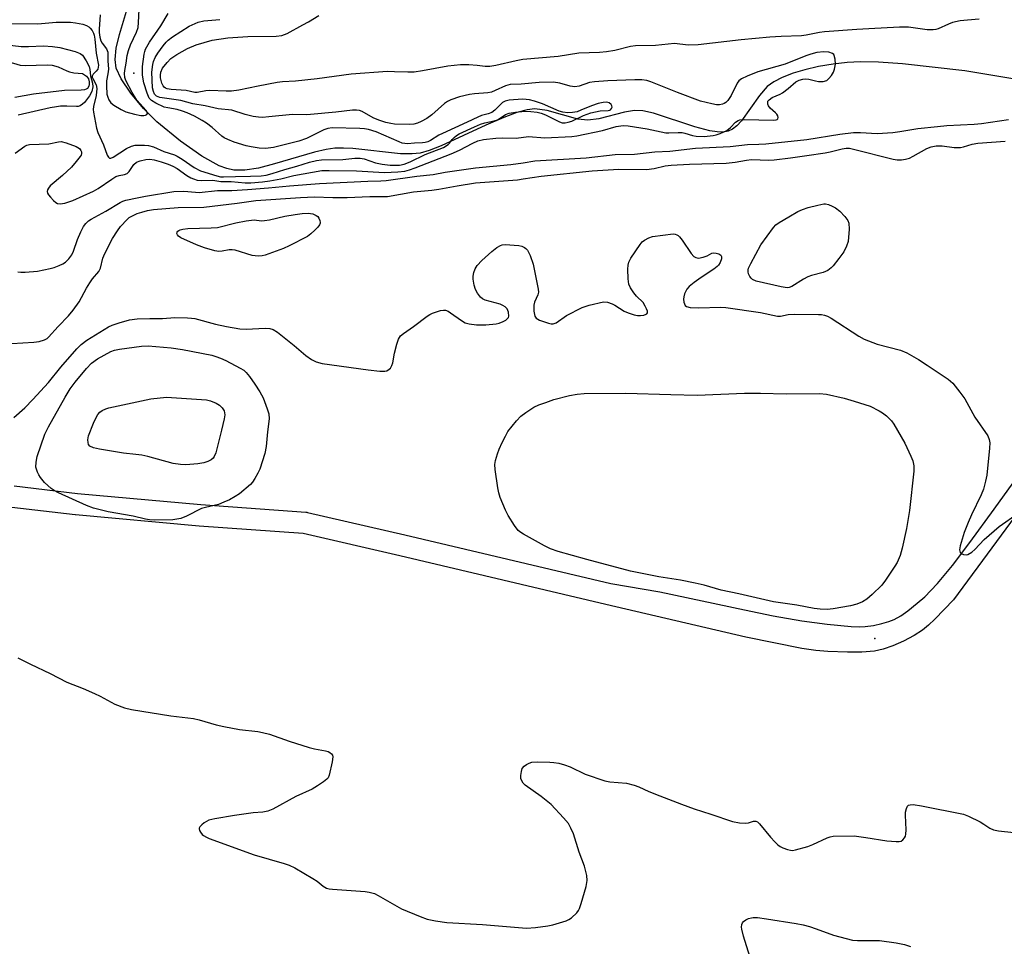
# Model space of a CAD drawing. Units: inches. Extents: x 1171769 to 1177769, y 521460 to 525460.
# Drawn here: x 1173494 to 1173768, y 522059 to 522317 of the extents above; entities that cross this region are included whole.
import ezdxf

# ---------------------------------------------------------------- set-up
doc = ezdxf.new("R2010")
doc.units = ezdxf.units.IN
doc.header["$MEASUREMENT"] = 0
for name, color, linetype in [('ELEV-Spot Elevation', 7, 'Continuous'), ('HYDRO-Single Line Stream', 4, 'Continuous'), ('TRANS-Street Sidewalk', 7, 'Continuous'), ('Undefined', 1, 'Continuous')]:
    doc.layers.add(name, color=color, linetype=linetype)

msp = doc.modelspace()

# ---------------------------------------------------------------- linework, layer by layer
at = {"layer": 'ELEV-Spot Elevation'}
for p in [(1173525.87, 522301.64, 190.6), (1173731.9, 522144.51, 200.9)]:
    msp.add_point(p, dxfattribs=at)
at = {"layer": 'HYDRO-Single Line Stream'}
msp.add_lwpolyline([(1173771.94, 522299.84), (1173756.95, 522302.36), (1173739.59, 522304.27), (1173732.94, 522304.73), (1173727.98, 522304.82), (1173724.28, 522304.63), (1173720.37, 522304.19), (1173716.25, 522303.49), (1173712.47, 522302.62), (1173709.19, 522301.64), (1173706.21, 522300.48), (1173703.89, 522299.28), (1173702.01, 522297.93), (1173699.89, 522295.49), (1173694.84, 522288.42), (1173693.59, 522287.03), (1173692.39, 522286.05), (1173691.17, 522285.53), (1173689.74, 522285.29), (1173688.13, 522285.32), (1173686.07, 522285.61), (1173681.86, 522286.73), (1173670.35, 522290.57), (1173667.38, 522291.21), (1173665.06, 522291.31), (1173662.33, 522290.83), (1173655.2, 522288.98), (1173652.11, 522288.57), (1173649.31, 522288.91), (1173640.79, 522291.24), (1173637.42, 522291.74), (1173635.22, 522291.48), (1173632.38, 522290.71), (1173628.73, 522289.36), (1173623.74, 522287.24), (1173611.36, 522281.43), (1173607.96, 522280.12), (1173605.5, 522279.46), (1173603.24, 522279.2), (1173600.06, 522279.23), (1173586.79, 522280.68), (1173584.14, 522280.84), (1173581.78, 522280.8), (1173579.38, 522280.46), (1173576.12, 522279.71), (1173564.97, 522276.42), (1173560.49, 522275.27), (1173556.7, 522274.66), (1173553.7, 522274.69), (1173551.76, 522275.12), (1173549.64, 522275.93), (1173544.77, 522278.59), (1173538.87, 522282.74), (1173532.29, 522288.17), (1173528.59, 522291.83), (1173525.02, 522296.08), (1173522.32, 522300.09), (1173520.96, 522303.07), (1173520.66, 522305.5), (1173520.99, 522308.63), (1173521.89, 522312.42), (1173524.9, 522322.67)], dxfattribs=at)
at = {"layer": 'TRANS-Street Sidewalk'}
for points in [[(1173492.55, 522186.9), (1173510.22, 522184.82), (1173544.51, 522181.71), (1173573.66, 522179.62), (1173573.97, 522179.59), (1173574.12, 522179.55), (1173601.21, 522173.3), (1173658.51, 522159.76), (1173672.18, 522157.43), (1173695.67, 522152.41), (1173703.7, 522150.79), (1173711.67, 522149.39), (1173718.72, 522148.47), (1173725.33, 522147.79), (1173727.57, 522147.71), (1173729.22, 522147.78), (1173731.55, 522148.13), (1173733.88, 522148.64), (1173735.79, 522149.18), (1173737.35, 522149.8), (1173739.13, 522150.82), (1173741.12, 522152.21), (1173743.73, 522154.26), (1173745.83, 522156.1), (1173747.55, 522157.81), (1173749.33, 522159.74), (1173753.51, 522164.75), (1173758.37, 522171.14), (1173765.11, 522180.48), (1173806.43, 522237.76)], [(1173777.71, 522187.7), (1173753.82, 522155.19), (1173748.64, 522149.82), (1173746.84, 522148.14), (1173745.17, 522146.76), (1173742.85, 522145.27), (1173739.95, 522143.76), (1173736.92, 522142.42), (1173734.23, 522141.47), (1173731.83, 522141), (1173728.34, 522140.71), (1173724.32, 522140.66), (1173718.88, 522140.83), (1173715.56, 522141.12), (1173711.62, 522141.72), (1173696.04, 522144.81), (1173657.13, 522153.92), (1173599.84, 522167.46), (1173573, 522173.65), (1173544.04, 522175.72), (1173509.63, 522178.85), (1173509.55, 522178.86), (1173491.92, 522180.93)]]:
    msp.add_lwpolyline(points, dxfattribs=at)
at = {"layer": 'Undefined'}
for points, elevation in [([(1173516.54, 522317.84), (1173516.19, 522313.87), (1173516.21, 522312.94), (1173516.4, 522311.64), (1173516.7, 522310.65), (1173517.04, 522310), (1173518.26, 522308.47), (1173518.49, 522308), (1173518.6, 522307.48), (1173518.64, 522305.08), (1173518.79, 522302.78), (1173518.66, 522301.46), (1173518.29, 522299.57), (1173518.24, 522298.11), (1173518.39, 522295.85), (1173518.59, 522295.02), (1173518.9, 522294.23), (1173519.43, 522293.43), (1173520.26, 522292.75), (1173522.31, 522291.53), (1173523.63, 522290.94), (1173526.07, 522290.22), (1173527.78, 522289.92), (1173528.63, 522289.91), (1173529.11, 522290.01), (1173529.47, 522290.19), (1173529.66, 522290.44), (1173529.59, 522290.79), (1173529.26, 522291.28), (1173526.73, 522294.16), (1173525.4, 522296.32), (1173523.62, 522299.65), (1173523.36, 522300.46), (1173523.25, 522301.58), (1173523.32, 522302.43), (1173523.76, 522304.42), (1173524.02, 522306.58), (1173524.36, 522307.94), (1173524.94, 522309.55), (1173526.6, 522313.02), (1173527.03, 522314.33), (1173527.2, 522315.71), (1173527.32, 522319.39)], 194), ([(1173490.58, 522315.44), (1173499.21, 522315.34), (1173504.28, 522315.8), (1173508.24, 522315.82), (1173509.66, 522315.66), (1173511.64, 522315.25), (1173512.72, 522314.91), (1173513.38, 522314.52), (1173513.75, 522314.19), (1173514.26, 522313.52), (1173514.65, 522312.77), (1173514.83, 522312.21), (1173515.03, 522311.08), (1173515.41, 522307.25), (1173516, 522303.86), (1173515.99, 522303.33), (1173515.81, 522302.75), (1173515.4, 522302.2), (1173514.54, 522301.37), (1173514.3, 522300.87), (1173514.32, 522300.59), (1173514.49, 522300.14), (1173515.41, 522298.46), (1173515.61, 522297.39), (1173515.43, 522295.42), (1173514.64, 522292.37), (1173514.58, 522291.58), (1173514.66, 522290.84), (1173515.48, 522286.35), (1173515.81, 522285.13), (1173517.43, 522281.73), (1173518.46, 522278.86), (1173518.82, 522278.28), (1173519.13, 522278.06), (1173519.5, 522278.06), (1173520.14, 522278.31), (1173523.78, 522280.7), (1173525.24, 522281.38), (1173526.25, 522281.63), (1173527.11, 522281.69), (1173528.85, 522281.64), (1173529.99, 522281.52), (1173531.34, 522281.14), (1173534.18, 522279.92), (1173537.13, 522278.95), (1173537.89, 522278.62), (1173539.35, 522277.73), (1173542.64, 522275.44), (1173544.36, 522274.47), (1173548.99, 522273.08), (1173549.98, 522272.87), (1173550.78, 522272.81), (1173554.18, 522272.95), (1173558.27, 522272.99), (1173561.25, 522273.16), (1173562.65, 522273.34), (1173564.3, 522273.75), (1173567.82, 522274.92), (1173571.22, 522275.81), (1173574.72, 522276.94), (1173576.64, 522277.36), (1173578.06, 522277.54), (1173584.01, 522277.7), (1173587.31, 522278.05), (1173588.79, 522278.07), (1173589.94, 522277.86), (1173593.04, 522276.77), (1173594.92, 522276.32), (1173597.13, 522276.1), (1173599.74, 522276.08), (1173601.03, 522276.38), (1173602.71, 522277), (1173606.9, 522279.04), (1173611.99, 522281.02), (1173613.3, 522281.84), (1173613.66, 522282.19), (1173614.38, 522283.18), (1173614.93, 522283.8), (1173615.56, 522284.34), (1173616.31, 522284.79), (1173620.62, 522286.78), (1173622.23, 522287.45), (1173623.47, 522287.82), (1173626.04, 522288.38), (1173626.98, 522288.69), (1173627.77, 522289.14), (1173629.19, 522290.13), (1173630.24, 522290.57), (1173632, 522290.84), (1173634.62, 522291.06), (1173636.24, 522291.01), (1173637.99, 522290.78), (1173639.13, 522290.53), (1173640.34, 522290.09), (1173644.21, 522288.12), (1173645.03, 522287.89), (1173645.85, 522287.86), (1173646.64, 522288), (1173647.67, 522288.33), (1173650.92, 522289.94), (1173652.96, 522290.68), (1173655.51, 522291.18), (1173657.8, 522291.32), (1173658.23, 522291.41), (1173658.44, 522291.51), (1173658.73, 522291.82), (1173658.86, 522292.2), (1173658.83, 522292.61), (1173658.62, 522292.99), (1173658.06, 522293.42), (1173657.39, 522293.58), (1173656.38, 522293.54), (1173655, 522293.21), (1173653.1, 522292.62), (1173650.2, 522291.34), (1173649.16, 522290.96), (1173647.89, 522290.69), (1173646.6, 522290.66), (1173645.21, 522290.83), (1173644.12, 522291.12), (1173639.5, 522293.12), (1173637.25, 522293.87), (1173635.89, 522294.23), (1173634.98, 522294.37), (1173634, 522294.4), (1173630.26, 522294.13), (1173629.16, 522293.9), (1173628.43, 522293.5), (1173626.27, 522291.39), (1173625.41, 522290.76), (1173624.45, 522290.37), (1173622.54, 522289.86), (1173621.53, 522289.46), (1173618.61, 522288.04), (1173611.66, 522284.93), (1173610.65, 522284.39), (1173608.36, 522282.96), (1173607.6, 522282.6), (1173606.87, 522282.37), (1173606.14, 522282.29), (1173603.96, 522282.24), (1173602, 522282.05), (1173601.22, 522282.08), (1173600.49, 522282.24), (1173599.69, 522282.53), (1173593.28, 522285.36), (1173591.14, 522285.98), (1173590.05, 522286.18), (1173588.72, 522286.3), (1173581.02, 522286.42), (1173579.85, 522286.28), (1173578.75, 522285.93), (1173573.84, 522283.49), (1173571.77, 522282.77), (1173564.68, 522280.98), (1173562.45, 522280.73), (1173560.76, 522280.8), (1173558.52, 522281.17), (1173557.12, 522281.5), (1173553.74, 522282.52), (1173552.03, 522283.19), (1173551, 522283.69), (1173550.31, 522284.14), (1173547.64, 522286.58), (1173546.11, 522287.76), (1173544.86, 522288.54), (1173542.76, 522289.69), (1173540.7, 522290.65), (1173539.42, 522291.13), (1173537.89, 522291.53), (1173535.28, 522291.99), (1173534.34, 522292.24), (1173531.96, 522293.31), (1173530.75, 522294.07), (1173530.15, 522294.76), (1173529.56, 522296.09), (1173528.68, 522298.95), (1173528.3, 522301.15), (1173528.23, 522302.41), (1173528.31, 522303.51), (1173528.71, 522306.91), (1173528.88, 522307.69), (1173529.12, 522308.33), (1173530.25, 522310.26), (1173533.37, 522314.8), (1173535.45, 522318.23)], 196), ([(1173492.86, 522279.4), (1173495.56, 522281.37), (1173496.08, 522281.62), (1173496.85, 522281.82), (1173502.22, 522282.03), (1173504.93, 522282.58), (1173505.64, 522282.62), (1173507.03, 522282.33), (1173509.85, 522281.23), (1173510.72, 522280.71), (1173511.15, 522280.19), (1173511.28, 522279.78), (1173511.29, 522279.35), (1173511.18, 522278.91), (1173510.94, 522278.47), (1173509.84, 522277.06), (1173508.52, 522275.57), (1173506.01, 522273.21), (1173502.63, 522270.36), (1173502.09, 522269.72), (1173501.87, 522269.26), (1173501.78, 522268.78), (1173501.86, 522268.3), (1173502.12, 522267.83), (1173502.66, 522267.15), (1173503.49, 522266.28), (1173504.15, 522265.72), (1173504.63, 522265.45), (1173505.35, 522265.32), (1173506.7, 522265.56), (1173508.87, 522266.28), (1173514.69, 522268.88), (1173515.94, 522269.61), (1173519.72, 522272.21), (1173520.86, 522272.9), (1173521.8, 522273.24), (1173523.29, 522273.46), (1173523.98, 522273.8), (1173524.56, 522274.34), (1173525.85, 522276.24), (1173526.64, 522276.91), (1173527.61, 522277.33), (1173529.2, 522277.68), (1173530.33, 522277.72), (1173531.48, 522277.59), (1173533.47, 522277.05), (1173535.42, 522276.39), (1173536.74, 522275.8), (1173537.93, 522275.16), (1173540.65, 522273.24), (1173541.7, 522272.59), (1173542.42, 522272.26), (1173543.47, 522271.95), (1173544.59, 522271.81), (1173547.81, 522271.88), (1173550.07, 522271.58), (1173552.9, 522271.55), (1173556.83, 522271.21), (1173558.37, 522271.21), (1173561.65, 522271.44), (1173563.68, 522271.71), (1173566.74, 522272.32), (1173570.37, 522273.21), (1173578.11, 522274.6), (1173580.15, 522274.64), (1173587.8, 522274.51), (1173595.58, 522274.03), (1173599.32, 522274.22), (1173601.24, 522274.46), (1173602.55, 522274.77), (1173604.11, 522275.3), (1173614.15, 522279.24), (1173616.39, 522280.23), (1173620.15, 522282.2), (1173621.55, 522282.82), (1173623.08, 522283.18), (1173626.58, 522283.62), (1173628.34, 522283.72), (1173632.21, 522283.63), (1173635.58, 522284.02), (1173640.21, 522283.71), (1173647.65, 522284.02), (1173649.11, 522284.23), (1173656.22, 522285.76), (1173660.04, 522286.88), (1173661.97, 522287.09), (1173663.36, 522286.98), (1173668.64, 522286.17), (1173673.83, 522285.08), (1173674.67, 522285.03), (1173677.27, 522285.21), (1173678.33, 522285.18), (1173679.12, 522285.02), (1173681.22, 522284.34), (1173682.26, 522284.13), (1173684.48, 522284.09), (1173687.02, 522284.37), (1173687.83, 522284.54), (1173688.92, 522284.89), (1173690.74, 522285.72), (1173691.8, 522286.53), (1173693.21, 522288.03), (1173693.91, 522288.5), (1173694.43, 522288.69), (1173695.57, 522288.8), (1173703.74, 522288.61), (1173704.48, 522288.69), (1173704.79, 522288.81), (1173705, 522289.01), (1173705.06, 522289.38), (1173704.94, 522289.83), (1173704.69, 522290.27), (1173704.32, 522290.67), (1173702.81, 522291.96), (1173702.35, 522292.58), (1173702.19, 522293.03), (1173702.14, 522293.48), (1173702.22, 522293.89), (1173702.51, 522294.28), (1173703.42, 522294.89), (1173705.57, 522295.83), (1173706.28, 522296.24), (1173707.84, 522297.39), (1173709.93, 522299.23), (1173710.87, 522299.74), (1173711.93, 522300.01), (1173712.74, 522300.07), (1173713.54, 522299.96), (1173715.42, 522299.5), (1173716.24, 522299.37), (1173717.61, 522299.39), (1173718.61, 522299.66), (1173719.19, 522300.15), (1173719.85, 522301.01), (1173720.4, 522301.97), (1173720.71, 522302.77), (1173720.98, 522304.18), (1173720.92, 522305.6), (1173720.65, 522306.62), (1173720.52, 522306.82), (1173720.13, 522307.13), (1173719.1, 522307.49), (1173717.71, 522307.59), (1173715.85, 522307.39), (1173714.13, 522306.96), (1173712.79, 522306.5), (1173707.01, 522304.21), (1173699.4, 522302.05), (1173696.41, 522300.81), (1173694.83, 522300.05), (1173694.16, 522299.56), (1173693.65, 522298.87), (1173691.98, 522295.42), (1173691.1, 522294.04), (1173690.49, 522293.48), (1173690.02, 522293.19), (1173689.53, 522293), (1173688.76, 522292.87), (1173687.95, 522292.89), (1173686.58, 522293.11), (1173683.49, 522293.88), (1173677.09, 522296.25), (1173669.67, 522299.3), (1173668.57, 522299.6), (1173667.14, 522299.82), (1173665.23, 522299.84), (1173657.73, 522299.58), (1173654.01, 522299.3), (1173652.63, 522299.06), (1173649.7, 522298.05), (1173648.51, 522297.84), (1173647.23, 522298.02), (1173644.31, 522298.92), (1173642.61, 522299.14), (1173638.56, 522299.07), (1173633.56, 522298.62), (1173630.57, 522298.47), (1173629.23, 522298.16), (1173626.39, 522296.8), (1173625.36, 522296.41), (1173624.28, 522296.22), (1173620.62, 522295.9), (1173619.21, 522295.7), (1173616.43, 522295.07), (1173614.04, 522294.28), (1173613.06, 522293.82), (1173612.22, 522293.24), (1173608.77, 522290.08), (1173607.34, 522289.07), (1173605.8, 522288.21), (1173604.73, 522287.74), (1173603.69, 522287.51), (1173602.61, 522287.42), (1173598.38, 522287.52), (1173597.38, 522287.65), (1173595.97, 522287.98), (1173594.02, 522288.6), (1173592.41, 522289.24), (1173589.33, 522291.05), (1173588.59, 522291.28), (1173587.82, 522291.4), (1173586.72, 522291.37), (1173582, 522290.81), (1173574.96, 522290.17), (1173573.95, 522290.12), (1173570.03, 522290.21), (1173563.44, 522289.48), (1173561.66, 522289.36), (1173560.49, 522289.4), (1173559.08, 522289.66), (1173556.83, 522290.2), (1173553.09, 522291.41), (1173549.34, 522291.73), (1173545.66, 522292.6), (1173542.25, 522293.15), (1173538.9, 522294.06), (1173533.14, 522294.89), (1173532.17, 522295.29), (1173531.65, 522295.84), (1173531.33, 522296.54), (1173531.09, 522297.63), (1173530.88, 522301.99), (1173531.11, 522304.1), (1173531.35, 522304.93), (1173531.81, 522306), (1173532.53, 522307.19), (1173533.98, 522309.25), (1173534.82, 522310.28), (1173535.43, 522310.88), (1173536.58, 522311.74), (1173541.26, 522314.69), (1173543.78, 522315.83), (1173545.37, 522316.2), (1173549.82, 522316.63)], 198), ([(1173760.98, 522316.7), (1173757.74, 522316.44), (1173755.71, 522316.19), (1173753.52, 522315.71), (1173752.43, 522315.3), (1173749.57, 522314.01), (1173748.88, 522313.8), (1173748.12, 522313.67), (1173746.5, 522313.68), (1173741.31, 522314.49), (1173738.84, 522314.5), (1173730.29, 522313.95), (1173726.91, 522313.82), (1173717.94, 522313.19), (1173716.52, 522313.01), (1173712.88, 522312.24), (1173711.5, 522312.03), (1173705.93, 522311.88), (1173702.7, 522311.69), (1173694.8, 522310.94), (1173682.85, 522309.56), (1173680.04, 522309.47), (1173676.24, 522309.87), (1173670.97, 522309.32), (1173665.38, 522309.26), (1173663.98, 522309.04), (1173659.64, 522308), (1173657.32, 522307.57), (1173655.39, 522307.43), (1173649.65, 522307.25), (1173643.84, 522306.34), (1173634.07, 522305.42), (1173632.15, 522305.08), (1173626.51, 522303.77), (1173624.87, 522303.49), (1173623.55, 522303.49), (1173621.34, 522303.77), (1173619.01, 522303.94), (1173616.67, 522303.95), (1173613.21, 522303.62), (1173606.14, 522302.27), (1173603.82, 522301.97), (1173602.1, 522301.9), (1173598.38, 522302.08), (1173596.43, 522302.09), (1173586.26, 522301.38), (1173576.86, 522300.06), (1173570.86, 522299.42), (1173567.18, 522299.22), (1173565.73, 522299.06), (1173560.44, 522298.08), (1173555.06, 522296.96), (1173553.06, 522296.69), (1173551.58, 522296.66), (1173546.99, 522296.84), (1173545.9, 522296.74), (1173543.5, 522296.32), (1173542.83, 522296.33), (1173540.38, 522296.81), (1173536.25, 522297.17), (1173535.12, 522297.35), (1173534.67, 522297.51), (1173534.31, 522297.76), (1173534.01, 522298.15), (1173533.68, 522298.86), (1173533.44, 522299.64), (1173533.31, 522300.4), (1173533.29, 522301.15), (1173533.42, 522301.97), (1173533.88, 522303.03), (1173535.14, 522304.67), (1173536.19, 522305.71), (1173537.86, 522306.9), (1173540.83, 522308.57), (1173543.17, 522309.59), (1173547.67, 522310.81), (1173552.04, 522311.52), (1173557.53, 522311.87), (1173565.43, 522311.93), (1173567.03, 522312.13), (1173568.53, 522312.73), (1173572.9, 522315.08), (1173574.42, 522315.93), (1173577.31, 522317.73)], 200), ([(1173482.66, 522310.48), (1173494.52, 522309.12), (1173496.54, 522309.09), (1173500.79, 522309.26), (1173503.24, 522309.12), (1173505.27, 522308.82), (1173509.58, 522307.69), (1173510.92, 522307.17), (1173511.55, 522306.66), (1173512.64, 522305.06), (1173513.4, 522303.55), (1173513.61, 522302.72), (1173513.83, 522300.92), (1173514.35, 522298.89), (1173514.45, 522297.85), (1173514.2, 522296.58), (1173513.53, 522295.36), (1173512.12, 522293.53), (1173511.59, 522293.02), (1173510.93, 522292.61), (1173510.41, 522292.43), (1173509.9, 522292.38), (1173507.26, 522292.52), (1173505.5, 522292.45), (1173504.33, 522292.32), (1173502.58, 522291.99), (1173493.7, 522289.95)], 198), ([(1173490.86, 522304.87), (1173494.26, 522303.91), (1173495.67, 522303.78), (1173501.74, 522303.99), (1173503.12, 522303.92), (1173504.81, 522303.42), (1173507.2, 522302.29), (1173508, 522302), (1173509.15, 522301.79), (1173511.58, 522301.53), (1173512.19, 522301.2), (1173512.71, 522300.79), (1173513.22, 522300.12), (1173513.43, 522299.3), (1173513.41, 522298.52), (1173513.31, 522298.03), (1173512.96, 522297.42), (1173512.62, 522297.19), (1173512.11, 522297.03), (1173511.25, 522296.95), (1173506.57, 522296.89), (1173497.98, 522295.82), (1173492.8, 522294.94)], 200), ([(1173493.59, 522246.41), (1173494.45, 522246.3), (1173495.61, 522246.3), (1173499.1, 522246.6), (1173502.61, 522247.34), (1173503.75, 522247.67), (1173505.07, 522248.17), (1173506.09, 522248.66), (1173506.83, 522249.15), (1173507.82, 522250.05), (1173508.59, 522251.12), (1173509.05, 522252.15), (1173510.19, 522255.42), (1173511.08, 522257.52), (1173511.83, 522259.04), (1173512.49, 522259.89), (1173513.28, 522260.62), (1173513.98, 522261.11), (1173518.04, 522263.33), (1173522.06, 522265.71), (1173522.84, 522266.09), (1173523.63, 522266.36), (1173526.75, 522266.96), (1173529.1, 522267.5), (1173537, 522268.77), (1173539.8, 522268.85), (1173543.03, 522268.54), (1173544.07, 522268.52), (1173549.12, 522269.01), (1173553.15, 522269.04), (1173557.46, 522269.34), (1173563.32, 522269.79), (1173569.14, 522270.38), (1173577.49, 522271), (1173590.94, 522271.68), (1173594.59, 522271.74), (1173596, 522271.83), (1173604.57, 522273.03), (1173609.08, 522273.46), (1173612.49, 522274.11), (1173620.92, 522275.34), (1173630.68, 522276.26), (1173634.16, 522276.7), (1173637.42, 522277.27), (1173651.62, 522278.17), (1173659.69, 522279.06), (1173665.08, 522279.13), (1173670.8, 522279.77), (1173674.96, 522280.01), (1173682.09, 522280.78), (1173691.7, 522281.29), (1173696.51, 522281.84), (1173699.64, 522281.91), (1173701.58, 522282.05), (1173713.02, 522283.21), (1173722.16, 522284.75), (1173726.03, 522285.15), (1173727.98, 522285.2), (1173732.61, 522284.9), (1173736.9, 522285.15), (1173738.9, 522285.41), (1173743.93, 522286.26), (1173749.39, 522286.85), (1173751.97, 522287.09), (1173759.57, 522287.48), (1173761.64, 522287.66), (1173769.12, 522288.81)], 200), ([(1173491.94, 522226.54), (1173498.06, 522226.86), (1173499.5, 522227.02), (1173501.03, 522227.54), (1173501.72, 522227.92), (1173502.17, 522228.28), (1173504.8, 522231.2), (1173507.67, 522234.19), (1173508.95, 522235.77), (1173510.63, 522238.12), (1173512.69, 522241.92), (1173513.59, 522243.4), (1173514.39, 522244.47), (1173516.15, 522246.55), (1173516.56, 522247.48), (1173517.27, 522250.22), (1173517.82, 522251.55), (1173519.97, 522255.65), (1173521.33, 522257.85), (1173522.14, 522259.02), (1173524, 522260.98), (1173524.58, 522261.49), (1173525.27, 522261.92), (1173526.8, 522262.6), (1173528.11, 522263.05), (1173529.71, 522263.44), (1173531.35, 522263.73), (1173538.18, 522264.28), (1173545.33, 522264.44), (1173554.61, 522265.55), (1173559.83, 522266.28), (1173572.2, 522267.11), (1173576.11, 522267.24), (1173581.2, 522267.11), (1173585.22, 522267.13), (1173591.49, 522267.4), (1173594.97, 522267.34), (1173596.37, 522267.4), (1173603.65, 522268.69), (1173608.7, 522269.13), (1173610.66, 522269.38), (1173615.74, 522270.38), (1173620.84, 522271.18), (1173632.56, 522272.05), (1173634.18, 522272.25), (1173639.11, 522273.04), (1173653.3, 522274.5), (1173660.7, 522274.97), (1173668.43, 522274.92), (1173670.59, 522275.17), (1173673.59, 522275.9), (1173675.3, 522276.09), (1173680.38, 522276.36), (1173690.6, 522276.68), (1173693.09, 522276.92), (1173696.29, 522277.48), (1173697.61, 522277.62), (1173702.48, 522277.48), (1173703.93, 522277.54), (1173708.47, 522278.09), (1173712.99, 522278.79), (1173718.13, 522279.47), (1173719.53, 522279.75), (1173722.82, 522280.61), (1173723.96, 522280.8), (1173724.87, 522280.79), (1173726, 522280.58), (1173737, 522277.71), (1173738.13, 522277.54), (1173739.31, 522277.56), (1173740.48, 522277.72), (1173741.57, 522278.06), (1173742.61, 522278.56), (1173746.41, 522280.73), (1173747.58, 522281.17), (1173749.01, 522281.44), (1173750.68, 522281.49), (1173753.98, 522280.98), (1173755.75, 522281), (1173756.59, 522281.17), (1173759, 522281.89), (1173760.57, 522282.17), (1173768.23, 522282.76)], 202), ([(1173492.5, 522205.89), (1173495.59, 522208.65), (1173497.79, 522210.93), (1173502.13, 522215.67), (1173505.55, 522219.95), (1173510, 522224.98), (1173511.2, 522226.21), (1173512.8, 522227.41), (1173518.79, 522231.09), (1173519.83, 522231.6), (1173521.8, 522232.25), (1173524.66, 522233.05), (1173526.83, 522233.33), (1173530.29, 522233.46), (1173533.86, 522233.46), (1173537.28, 522233.69), (1173540.76, 522233.65), (1173541.91, 522233.57), (1173542.79, 522233.41), (1173548.61, 522231.89), (1173551.65, 522231.22), (1173555.34, 522230.6), (1173557.08, 522230.5), (1173562.35, 522230.74), (1173563.72, 522230.66), (1173564.62, 522230.36), (1173565.78, 522229.63), (1173570.49, 522225.94), (1173573.68, 522223.17), (1173575.32, 522222.02), (1173576.56, 522221.36), (1173578.28, 522220.97), (1173591.04, 522219.17), (1173594.27, 522218.8), (1173595.7, 522218.79), (1173596.2, 522218.92), (1173596.86, 522219.32), (1173597.23, 522219.68), (1173597.63, 522220.37), (1173597.88, 522221.16), (1173598.34, 522223.8), (1173599, 522226.31), (1173599.44, 522227.66), (1173599.99, 522228.6), (1173600.82, 522229.32), (1173603.67, 522231.27), (1173607.41, 522234.06), (1173608.14, 522234.54), (1173608.93, 522234.93), (1173611.16, 522235.68), (1173611.99, 522235.8), (1173612.51, 522235.74), (1173613.24, 522235.45), (1173613.94, 522235.05), (1173617.03, 522232.88), (1173618.01, 522232.29), (1173619.1, 522231.94), (1173621.15, 522231.67), (1173623.75, 522231.73), (1173626.62, 522231.97), (1173627.47, 522232.19), (1173628.55, 522232.63), (1173629.31, 522233.02), (1173629.91, 522233.5), (1173630.05, 522233.69), (1173630.16, 522234.14), (1173630.06, 522235.18), (1173629.69, 522236.18), (1173629.16, 522236.73), (1173628.47, 522237.11), (1173627.7, 522237.41), (1173623.54, 522238.52), (1173622.81, 522238.88), (1173622.23, 522239.41), (1173621.43, 522240.52), (1173620.91, 522241.49), (1173620.53, 522242.71), (1173620.25, 522244.36), (1173620.22, 522245.18), (1173620.42, 522246.25), (1173620.78, 522247.28), (1173621.33, 522248.19), (1173622.64, 522249.56), (1173625.43, 522252.06), (1173626.82, 522253.17), (1173627.81, 522253.76), (1173628.34, 522253.92), (1173629.17, 522253.99), (1173632.93, 522253.73), (1173633.76, 522253.53), (1173634.53, 522253.2), (1173634.91, 522252.95), (1173635.35, 522252.47), (1173636.08, 522250.99), (1173636.95, 522248.6), (1173638.31, 522241.64), (1173638.37, 522240.78), (1173638.24, 522240.01), (1173637.27, 522237.96), (1173637.08, 522237.14), (1173637.13, 522235.46), (1173637.4, 522234.14), (1173637.8, 522233.53), (1173638.72, 522233.01), (1173641.16, 522232.17), (1173641.97, 522232), (1173642.49, 522231.99), (1173643.31, 522232.26), (1173646.15, 522234.24), (1173650.52, 522236.54), (1173652.47, 522237.14), (1173656.47, 522238.04), (1173657.58, 522238), (1173658.9, 522237.57), (1173659.64, 522237.18), (1173662.23, 522235.51), (1173663.33, 522235.05), (1173665.05, 522234.49), (1173665.93, 522234.29), (1173666.81, 522234.25), (1173667.67, 522234.36), (1173668.38, 522234.61), (1173668.55, 522234.75), (1173668.7, 522235.03), (1173668.7, 522235.46), (1173668.47, 522236.18), (1173668.11, 522236.92), (1173667.47, 522237.86), (1173665.63, 522239.7), (1173664.89, 522240.57), (1173663.97, 522242.01), (1173663.52, 522243.02), (1173663.33, 522244.46), (1173663.27, 522247.13), (1173663.36, 522248.3), (1173663.57, 522249.15), (1173664.05, 522250.19), (1173666.7, 522254.07), (1173667.24, 522254.75), (1173667.88, 522255.27), (1173669.1, 522255.92), (1173670.14, 522256.28), (1173675.88, 522256.98), (1173676.39, 522256.91), (1173676.85, 522256.74), (1173677.28, 522256.49), (1173677.66, 522256.13), (1173678.33, 522255.26), (1173680.83, 522251.52), (1173681.56, 522250.73), (1173682.13, 522250.38), (1173682.86, 522250.24), (1173684.23, 522250.46), (1173685.29, 522250.83), (1173686.58, 522251.66), (1173687.05, 522251.74), (1173687.8, 522251.64), (1173688.55, 522251.42), (1173689.13, 522251.06), (1173689.32, 522250.71), (1173689.26, 522250.01), (1173688.9, 522248.99), (1173688.47, 522248.28), (1173688.07, 522247.87), (1173687.12, 522247.16), (1173683.61, 522244.87), (1173681.66, 522243.49), (1173680.28, 522242.36), (1173679.64, 522241.62), (1173679.03, 522240.29), (1173678.82, 522239.45), (1173678.77, 522238.87), (1173678.86, 522238.03), (1173679, 522237.51), (1173679.22, 522237.06), (1173679.57, 522236.75), (1173680.62, 522236.51), (1173683.02, 522236.41), (1173689, 522236.56), (1173690.48, 522236.49), (1173700.13, 522235.08), (1173704.89, 522234.11), (1173705.68, 522234.12), (1173707.84, 522234.56), (1173709.55, 522234.64), (1173716.23, 522234.57), (1173717.1, 522234.52), (1173717.94, 522234.37), (1173718.76, 522234.08), (1173719.79, 522233.53), (1173727.47, 522228.58), (1173729, 522227.72), (1173732.58, 522226.36), (1173739.05, 522224.67), (1173740.88, 522223.93), (1173744.06, 522222.03), (1173746.49, 522220.48), (1173752.31, 522216.57), (1173753, 522216.04), (1173753.62, 522215.44), (1173755.62, 522212.95), (1173756.99, 522211.07), (1173759.72, 522206.05), (1173763.32, 522200.81), (1173763.74, 522199.84), (1173763.91, 522198.86), (1173763.87, 522197.41), (1173763.06, 522189.89), (1173762.73, 522188.22), (1173762.15, 522186.03), (1173761.54, 522184.41), (1173758.82, 522178.88), (1173757.87, 522176.77), (1173756.8, 522173.96), (1173755.65, 522170.26), (1173755.52, 522169.15), (1173755.67, 522168.42), (1173755.94, 522168.08), (1173756.58, 522167.81), (1173757.33, 522167.75), (1173757.81, 522167.85), (1173758.88, 522168.47), (1173759.72, 522169.23), (1173762.34, 522171.99), (1173766.52, 522175.58), (1173771.84, 522179.29)], 204), ([(1173493.65, 522139.08), (1173497.11, 522137.32), (1173502.62, 522134.73), (1173507.23, 522132.38), (1173511.78, 522130.57), (1173514.96, 522129.19), (1173516.52, 522128.45), (1173520.62, 522126.19), (1173523.26, 522125.17), (1173525.2, 522124.7), (1173536.17, 522122.99), (1173542.45, 522122.24), (1173544.05, 522121.87), (1173548.8, 522120.47), (1173550.88, 522119.99), (1173555.22, 522119.17), (1173560.31, 522118.58), (1173561.66, 522118.35), (1173563.56, 522117.84), (1173569.02, 522115.97), (1173574.65, 522114.2), (1173576.07, 522113.83), (1173579.13, 522113.27), (1173579.91, 522113.03), (1173580.4, 522112.77), (1173580.82, 522112.44), (1173581.1, 522112.03), (1173581.2, 522111.56), (1173581.06, 522110.19), (1173580.23, 522106.5), (1173579.89, 522105.75), (1173579.53, 522105.33), (1173578.65, 522104.62), (1173576.94, 522103.47), (1173575.42, 522102.62), (1173570.96, 522100.53), (1173564.48, 522097.04), (1173563.15, 522096.47), (1173561.77, 522096.18), (1173559.08, 522096), (1173553.9, 522095.28), (1173548.41, 522094.38), (1173546.72, 522093.94), (1173545.46, 522093.23), (1173544.79, 522092.7), (1173544.25, 522092.13), (1173544.07, 522091.72), (1173544.06, 522091.51), (1173544.17, 522091.08), (1173544.39, 522090.64), (1173544.85, 522090.02), (1173545.27, 522089.66), (1173546.04, 522089.22), (1173546.84, 522088.88), (1173559.31, 522084.3), (1173567.66, 522081.94), (1173569.06, 522081.46), (1173570.6, 522080.67), (1173575.62, 522077.75), (1173576.82, 522076.96), (1173578.56, 522075.6), (1173579.45, 522075.09), (1173580.22, 522074.88), (1173581.1, 522074.77), (1173590.21, 522074.14), (1173591.35, 522073.98), (1173592.09, 522073.79), (1173592.8, 522073.54), (1173593.86, 522073.01), (1173600.31, 522069.35), (1173605.49, 522067.15), (1173607.43, 522066.43), (1173609.74, 522065.96), (1173612.95, 522065.5), (1173622.81, 522064.94), (1173635.1, 522063.93), (1173637.58, 522064.13), (1173641, 522064.57), (1173642.42, 522064.83), (1173646.07, 522065.96), (1173646.86, 522066.33), (1173647.56, 522066.82), (1173649.03, 522068.2), (1173649.55, 522068.87), (1173649.81, 522069.38), (1173650.27, 522070.75), (1173651.65, 522075.53), (1173651.97, 522077.22), (1173651.82, 522078.62), (1173651.2, 522081.13), (1173649.69, 522085.04), (1173648.15, 522090.17), (1173647.44, 522091.76), (1173646.74, 522093.01), (1173645.4, 522094.62), (1173641.92, 522098.33), (1173639.19, 522100.57), (1173634.7, 522103.7), (1173634.13, 522104.27), (1173633.73, 522104.88), (1173633.51, 522105.59), (1173633.49, 522106.42), (1173633.65, 522107.54), (1173633.9, 522108.32), (1173634.38, 522108.95), (1173635.04, 522109.44), (1173635.77, 522109.84), (1173636.57, 522110.09), (1173638.02, 522110.18), (1173641.54, 522110.11), (1173642.71, 522110.04), (1173644.04, 522109.81), (1173645.64, 522109.37), (1173647.22, 522108.78), (1173651.37, 522106.75), (1173656.83, 522104.89), (1173658.24, 522104.59), (1173662.86, 522104.24), (1173664.99, 522103.72), (1173666.29, 522103.26), (1173669.08, 522101.98), (1173672.11, 522100.7), (1173678.19, 522098.4), (1173681.69, 522097.12), (1173686.32, 522095.65), (1173692.35, 522093.57), (1173694.26, 522093.24), (1173695.97, 522093.14), (1173696.76, 522093.25), (1173698.16, 522093.67), (1173698.84, 522093.68), (1173699.27, 522093.47), (1173699.84, 522092.95), (1173702.96, 522089.2), (1173704.12, 522087.91), (1173704.95, 522087.11), (1173705.64, 522086.65), (1173706.39, 522086.29), (1173707.69, 522085.79), (1173708.48, 522085.59), (1173709.03, 522085.56), (1173709.89, 522085.68), (1173713.33, 522086.63), (1173714.7, 522087.17), (1173718.67, 522089.08), (1173719.49, 522089.36), (1173720.34, 522089.49), (1173726.15, 522089.6), (1173729.4, 522089.19), (1173735.32, 522088.19), (1173737.91, 522087.99), (1173738.74, 522088.03), (1173739.24, 522088.16), (1173739.69, 522088.45), (1173740.22, 522089.07), (1173740.47, 522089.56), (1173740.59, 522090.09), (1173740.62, 522091.24), (1173740.45, 522095.35), (1173740.5, 522096.2), (1173740.72, 522097.21), (1173741.04, 522097.84), (1173741.33, 522098.1), (1173741.75, 522098.26), (1173742.56, 522098.3), (1173744.91, 522097.97), (1173756.59, 522095.59), (1173757.96, 522095.04), (1173761.19, 522093.48), (1173762.22, 522092.89), (1173763.89, 522091.7), (1173764.93, 522091.25), (1173766.37, 522091), (1173774.03, 522090.14)], 206), ([(1173698.6, 522051.61), (1173695.4, 522061.69), (1173694.91, 522063.62), (1173694.87, 522064.17), (1173694.97, 522064.96), (1173695.14, 522065.43), (1173695.43, 522065.83), (1173696.06, 522066.27), (1173696.81, 522066.61), (1173697.6, 522066.85), (1173698.14, 522066.93), (1173699.27, 522066.88), (1173701.83, 522066.55), (1173710.1, 522065.25), (1173712.05, 522064.87), (1173713.73, 522064.42), (1173715.66, 522063.79), (1173720.42, 522061.95), (1173725.72, 522060.62), (1173727.15, 522060.48), (1173731.76, 522060.54), (1173733.2, 522060.49), (1173737.87, 522059.81), (1173740.19, 522059.39), (1173741.87, 522058.85)], 208)]:
    msp.add_lwpolyline(points, dxfattribs=dict(at, elevation=elevation))
for points, elevation in [([(1173707.57, 522242.01), (1173705.86, 522242.25), (1173698.9, 522243.8), (1173697.89, 522244.26), (1173697.51, 522244.65), (1173697.19, 522245.11), (1173696.83, 522245.88), (1173696.69, 522246.41), (1173696.69, 522246.94), (1173696.84, 522247.46), (1173697.45, 522248.76), (1173700.23, 522253.89), (1173703.74, 522258.72), (1173704.44, 522259.49), (1173705.32, 522260.15), (1173708.04, 522261.69), (1173710.5, 522263.22), (1173711.81, 522263.77), (1173713.42, 522264.28), (1173716.11, 522265), (1173717.73, 522265.31), (1173718.26, 522265.32), (1173719.03, 522265.14), (1173720.03, 522264.73), (1173721, 522264.22), (1173722.24, 522263.25), (1173723.59, 522261.8), (1173724.42, 522260.71), (1173724.71, 522259.98), (1173724.77, 522258.31), (1173724.48, 522254.89), (1173724.1, 522253.53), (1173723.32, 522251.95), (1173721.97, 522250.11), (1173720.36, 522248.11), (1173719.76, 522247.51), (1173718.84, 522246.82), (1173717.57, 522246.23), (1173714.36, 522245.38), (1173713.34, 522245.03), (1173712.08, 522244.36), (1173708.88, 522242.38), (1173708.11, 522242.08)], 204), ([(1173560.41, 522250.81), (1173559.59, 522250.85), (1173558.75, 522250.99), (1173554.01, 522252.41), (1173553.17, 522252.58), (1173552.4, 522252.59), (1173550.4, 522252.16), (1173549.55, 522252.1), (1173548.4, 522252.31), (1173545.51, 522253.12), (1173543.25, 522253.89), (1173538.96, 522255.9), (1173538.29, 522256.38), (1173538.02, 522256.72), (1173537.87, 522257.08), (1173537.89, 522257.41), (1173538.07, 522257.71), (1173538.38, 522257.96), (1173538.78, 522258.15), (1173539.53, 522258.31), (1173540.86, 522258.43), (1173547.36, 522258.66), (1173549.1, 522258.79), (1173554.25, 522260.03), (1173557.06, 522260.62), (1173559.29, 522260.85), (1173561.36, 522260.63), (1173562.2, 522260.66), (1173563.59, 522260.91), (1173567.86, 522261.93), (1173570.73, 522262.41), (1173572.71, 522262.65), (1173574.36, 522262.74), (1173575.64, 522262.53), (1173576.61, 522262.11), (1173577, 522261.78), (1173577.31, 522261.36), (1173577.62, 522260.66), (1173577.71, 522260.19), (1173577.7, 522259.96), (1173577.51, 522259.5), (1173577, 522258.84), (1173576.16, 522258), (1173575.05, 522256.98), (1173574.12, 522256.28), (1173569.08, 522253.63), (1173567.5, 522252.87), (1173562.38, 522251.09), (1173561.51, 522250.89)], 204), ([(1173531.68, 522177.41), (1173530.25, 522177.46), (1173529.08, 522177.63), (1173525.67, 522178.51), (1173518.77, 522179.66), (1173514.62, 522180.68), (1173512.7, 522181.43), (1173504.93, 522185.02), (1173503.7, 522185.63), (1173502.86, 522186.18), (1173500.99, 522187.87), (1173499.87, 522189.22), (1173499.4, 522189.97), (1173499.03, 522190.76), (1173498.62, 522192.14), (1173498.67, 522193.47), (1173498.99, 522195.07), (1173501.11, 522201.25), (1173502.12, 522203.34), (1173506.76, 522211.61), (1173508.17, 522213.85), (1173509.55, 522215.74), (1173512.68, 522219.58), (1173514.09, 522221.05), (1173515.73, 522222.22), (1173519.45, 522224.26), (1173520.46, 522224.63), (1173521.86, 522224.93), (1173527.97, 522225.79), (1173529.89, 522225.86), (1173536.27, 522225.27), (1173539.4, 522224.85), (1173547.6, 522223.23), (1173548.69, 522222.93), (1173549.93, 522222.46), (1173551.47, 522221.76), (1173555.41, 522219.68), (1173556.45, 522219.04), (1173557.12, 522218.46), (1173558.03, 522217.34), (1173559.55, 522215.2), (1173560.89, 522213.03), (1173561.82, 522211.4), (1173562.95, 522208.38), (1173563.37, 522206.98), (1173563.5, 522205.58), (1173563.03, 522201.9), (1173562.68, 522197.88), (1173562.31, 522195.92), (1173560.89, 522191.53), (1173560.39, 522190.47), (1173559.52, 522188.92), (1173558.86, 522187.94), (1173558.28, 522187.32), (1173555.28, 522184.73), (1173554.02, 522183.92), (1173552.46, 522183.05), (1173550.94, 522182.36), (1173549.39, 522181.77), (1173545.77, 522180.94), (1173544.73, 522180.61), (1173540.55, 522178.48), (1173538.92, 522177.88), (1173536.68, 522177.48)], 206), ([(1173707.29, 522212.5), (1173716.58, 522212.6), (1173718.5, 522212.44), (1173723.37, 522211.26), (1173726.2, 522210.47), (1173730.62, 522209.05), (1173733.13, 522207.81), (1173734.1, 522207.22), (1173735.17, 522206.35), (1173736.56, 522204.99), (1173737.26, 522204.1), (1173740.29, 522198.77), (1173741.96, 522195.15), (1173742.47, 522193.84), (1173742.75, 522192.53), (1173742.76, 522190.98), (1173741.61, 522180.03), (1173740.79, 522175.04), (1173739.54, 522169.55), (1173738.95, 522167.56), (1173738.12, 522165.65), (1173737.54, 522164.61), (1173734.91, 522160.65), (1173733.9, 522159.34), (1173731.23, 522156.75), (1173729.73, 522155.44), (1173728.5, 522154.69), (1173726.89, 522153.98), (1173725.17, 522153.52), (1173720.36, 522152.69), (1173718.67, 522152.58), (1173716.71, 522152.61), (1173715.04, 522152.78), (1173710.28, 522153.72), (1173703.74, 522154.7), (1173694.15, 522156.91), (1173689.24, 522157.93), (1173684.49, 522159.28), (1173681.98, 522159.9), (1173677.85, 522160.67), (1173671.86, 522161.61), (1173663.99, 522163.19), (1173651.83, 522166.41), (1173643.89, 522168.64), (1173641.78, 522169.39), (1173640.04, 522170.2), (1173634.24, 522173.46), (1173633.51, 522173.93), (1173632.76, 522174.55), (1173631.69, 522175.88), (1173629.94, 522178.63), (1173629.21, 522180.19), (1173627.78, 522183.64), (1173627.39, 522184.99), (1173627.13, 522186.33), (1173626.33, 522191.43), (1173626.24, 522192.86), (1173626.42, 522193.97), (1173627, 522195.84), (1173627.47, 522197.16), (1173628.29, 522198.98), (1173629.18, 522200.78), (1173629.91, 522202.02), (1173632.3, 522205), (1173633.49, 522206.29), (1173634.89, 522207.35), (1173637.11, 522208.79), (1173638.45, 522209.41), (1173640.41, 522210.14), (1173642.67, 522210.9), (1173646.99, 522212), (1173649.17, 522212.39), (1173651.14, 522212.56), (1173662.69, 522212.68), (1173675.17, 522212.29), (1173682.49, 522212.14), (1173695.67, 522212.69), (1173700.12, 522212.67)], 206), ([(1173540.31, 522192.75), (1173538.84, 522192.84), (1173536.77, 522193.16), (1173529.77, 522195.04), (1173528.11, 522195.42), (1173526.44, 522195.67), (1173522.95, 522195.99), (1173516.3, 522197.14), (1173514.61, 522197.53), (1173513.65, 522197.98), (1173513.28, 522198.46), (1173513.13, 522198.94), (1173513.07, 522199.74), (1173513.28, 522200.85), (1173514.66, 522204.38), (1173515.4, 522205.97), (1173515.85, 522206.72), (1173516.42, 522207.38), (1173517.08, 522207.88), (1173518.06, 522208.36), (1173518.88, 522208.63), (1173530.56, 522211.09), (1173534.99, 522211.57), (1173546.04, 522210.82), (1173547.19, 522210.59), (1173548.75, 522209.95), (1173549.71, 522209.39), (1173550.47, 522208.65), (1173550.99, 522207.74), (1173551.17, 522206.67), (1173551.03, 522205.52), (1173550.27, 522202.37), (1173548.63, 522196.1), (1173548.24, 522195.06), (1173547.96, 522194.64), (1173547.38, 522194.18), (1173546.41, 522193.72), (1173545.37, 522193.35), (1173543.71, 522193.03)], 208)]:
    msp.add_lwpolyline(points, close=True, dxfattribs=dict(at, elevation=elevation))

doc.saveas('drawing.dxf')
